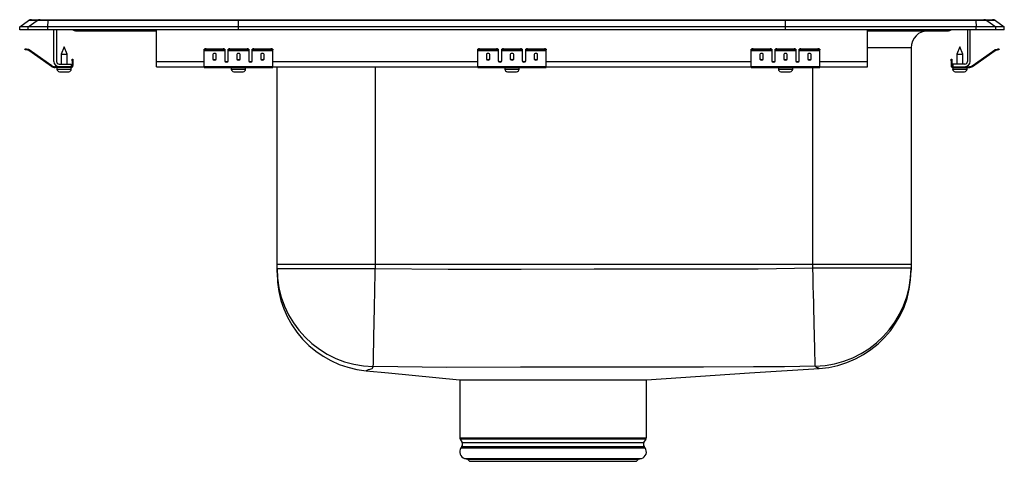
# Model space of a CAD drawing. Units: inches. Extents: x -9 to 9, y -7.9 to 0.2.
import ezdxf

# ---------------------------------------------------------------- set-up
doc = ezdxf.new("R2010")
doc.units = ezdxf.units.IN
doc.header["$MEASUREMENT"] = 0
doc.layers.get('0').update_dxf_attribs({"linetype": 'CONTINUOUS'})

# ---------------------------------------------------------------- blocks, each defined once
blk = doc.blocks.new('LRADQ191865PD_LEFT')
at = {"linetype": 'Continuous'}
for p, q in [((-8.785, 0.188), (-8.628, 0.188)), ((-8.628, 0.188), (-8.476, 0.188)), ((-8.476, 0.188), (-4.995, 0.188)), ((-4.995, 0.188), (4.995, 0.188)), ((4.995, 0.188), (8.476, 0.188)), ((8.476, 0.188), (8.628, 0.188)), ((8.628, 0.188), (8.785, 0.188)), ((-9, 0.056), (-8.837, 0.171)), ((-8.844, 0.056), (-9, 0.056)), ((-9, 0), (-9, 0.056)), ((-8.844, 0), (-9, 0)), ((-8.844, 0.056), (-8.681, 0.171)), ((-8.486, 0.056), (-8.844, 0.056)), ((-8.844, 0), (-8.844, 0.056)), ((-8.486, 0), (-8.844, 0)), ((-8.681, 0.171), (-8.837, 0.171)), ((-8.478, 0.171), (-8.681, 0.171)), ((-8.486, 0.056), (-8.478, 0.171)), ((-8.486, 0), (-8.486, 0.056)), ((-5, 0.056), (-8.486, 0.056)), ((-5, 0), (-8.486, 0)), ((-4.997, 0.171), (-8.478, 0.171)), ((-8.375, -0.575), (-8.375, 0)), ((-8.327, 0), (-8.327, -0.575)), ((-6.5, -0.575), (-6.5, 0)), ((-5, 0.056), (-4.997, 0.171)), ((-5, 0), (-5, 0.056)), ((5, 0.056), (-5, 0.056)), ((5, 0), (-5, 0)), ((4.997, 0.171), (-4.997, 0.171)), ((5, 0.056), (4.997, 0.171)), ((8.478, 0.171), (4.997, 0.171)), ((5, 0), (5, 0.056)), ((8.486, 0.056), (5, 0.056)), ((8.486, 0), (5, 0)), ((6.5, -0.575), (6.5, 0)), ((8.327, 0), (8.327, -0.575)), ((8.375, -0.575), (8.375, 0)), ((8.478, 0.171), (8.486, 0.056)), ((8.681, 0.171), (8.478, 0.171)), ((8.486, 0), (8.486, 0.056)), ((8.844, 0.056), (8.486, 0.056)), ((8.844, 0), (8.486, 0)), ((8.681, 0.171), (8.844, 0.056)), ((8.837, 0.171), (8.681, 0.171)), ((8.837, 0.171), (9, 0.056)), ((8.844, 0), (8.844, 0.056)), ((9, 0.056), (8.844, 0.056)), ((9, 0), (8.844, 0)), ((9, 0), (9, 0.056)), ((-7.979, -0.015), (-7.891, -0.015)), ((-7.891, -0.015), (-6.966, -0.015)), ((-6.966, -0.015), (-6.5, -0.015)), ((6.5, -0.015), (6.966, -0.015)), ((6.966, -0.015), (7.891, -0.015)), ((7.891, -0.015), (7.979, -0.015)), ((-8.904, -0.358), (-8.901, -0.344)), ((-8.87, -0.351), (-8.874, -0.365)), ((-8.832, -0.359), (-8.87, -0.351)), ((-8.835, -0.374), (-8.832, -0.359)), ((-8.187, -0.311), (-8.242, -0.445)), ((-8.131, -0.445), (-8.187, -0.311)), ((-5.625, -0.365), (-5.625, -0.351)), ((-5.594, -0.344), (-5.594, -0.358)), ((-5.594, -0.344), (-5.281, -0.344)), ((-5.594, -0.358), (-5.281, -0.358)), ((-5.281, -0.358), (-5.281, -0.344)), ((-5.25, -0.351), (-5.25, -0.365)), ((-5.188, -0.365), (-5.188, -0.351)), ((-5.156, -0.344), (-5.156, -0.358)), ((-5.156, -0.344), (-4.844, -0.344)), ((-5.156, -0.358), (-4.844, -0.358)), ((-4.844, -0.358), (-4.844, -0.344)), ((-4.813, -0.351), (-4.813, -0.365)), ((-4.75, -0.365), (-4.75, -0.351)), ((-4.719, -0.344), (-4.719, -0.358)), ((-4.719, -0.344), (-4.406, -0.344)), ((-4.719, -0.358), (-4.406, -0.358)), ((-4.406, -0.358), (-4.406, -0.344)), ((-4.375, -0.351), (-4.375, -0.365)), ((-0.625, -0.365), (-0.625, -0.351)), ((-0.594, -0.344), (-0.594, -0.358)), ((-0.594, -0.344), (-0.281, -0.344)), ((-0.594, -0.358), (-0.281, -0.358)), ((-0.281, -0.358), (-0.281, -0.344)), ((-0.25, -0.351), (-0.25, -0.365)), ((-0.188, -0.365), (-0.188, -0.351)), ((-0.156, -0.344), (-0.156, -0.358)), ((-0.156, -0.344), (0.156, -0.344)), ((-0.156, -0.358), (0.156, -0.358)), ((0.156, -0.358), (0.156, -0.344)), ((0.188, -0.351), (0.188, -0.365)), ((0.25, -0.365), (0.25, -0.351)), ((0.281, -0.344), (0.281, -0.358)), ((0.281, -0.344), (0.594, -0.344)), ((0.281, -0.358), (0.594, -0.358)), ((0.594, -0.358), (0.594, -0.344)), ((0.625, -0.351), (0.625, -0.365)), ((4.375, -0.365), (4.375, -0.351)), ((4.406, -0.344), (4.406, -0.358)), ((4.406, -0.344), (4.719, -0.344)), ((4.406, -0.358), (4.719, -0.358)), ((4.719, -0.358), (4.719, -0.344)), ((4.75, -0.351), (4.75, -0.365)), ((4.813, -0.365), (4.813, -0.351)), ((4.844, -0.344), (4.844, -0.358)), ((4.844, -0.344), (5.156, -0.344)), ((4.844, -0.358), (5.156, -0.358)), ((5.156, -0.358), (5.156, -0.344)), ((5.188, -0.351), (5.188, -0.365)), ((5.25, -0.365), (5.25, -0.351)), ((5.281, -0.344), (5.281, -0.358)), ((5.281, -0.344), (5.594, -0.344)), ((5.281, -0.358), (5.594, -0.358)), ((5.594, -0.358), (5.594, -0.344)), ((5.625, -0.351), (5.625, -0.365)), ((7.296, -0.327), (6.5, -0.327)), ((7.296, -0.327), (7.296, -4.285)), ((8.187, -0.311), (8.131, -0.445)), ((8.242, -0.445), (8.187, -0.311)), ((8.832, -0.359), (8.87, -0.351)), ((8.832, -0.359), (8.835, -0.374)), ((8.874, -0.365), (8.87, -0.351)), ((8.901, -0.344), (8.904, -0.358)), ((-8.835, -0.374), (-8.874, -0.365)), ((-8.825, -0.362), (-8.834, -0.375)), ((-8.419, -0.665), (-8.834, -0.375)), ((-8.41, -0.653), (-8.825, -0.362)), ((-8.242, -0.445), (-8.242, -0.623)), ((-8.242, -0.445), (-8.187, -0.445)), ((-8.187, -0.445), (-8.131, -0.445)), ((-8.131, -0.623), (-8.131, -0.445)), ((-8.042, -0.562), (-8.042, -0.531)), ((-8.042, -0.531), (-8.027, -0.531)), ((-8.027, -0.531), (-8.027, -0.562)), ((-5.625, -0.374), (-5.625, -0.365)), ((-5.625, -0.374), (-5.25, -0.374)), ((-5.625, -0.375), (-5.625, -0.374)), ((-5.625, -0.375), (-5.25, -0.375)), ((-5.625, -0.665), (-5.625, -0.375)), ((-5.469, -0.45), (-5.469, -0.532)), ((-5.406, -0.532), (-5.406, -0.45)), ((-5.25, -0.365), (-5.25, -0.374)), ((-5.25, -0.374), (-5.25, -0.375)), ((-5.25, -0.375), (-5.25, -0.567)), ((-5.188, -0.374), (-5.188, -0.365)), ((-5.188, -0.374), (-4.813, -0.374)), ((-5.188, -0.375), (-5.188, -0.374)), ((-5.188, -0.375), (-4.813, -0.375)), ((-5.188, -0.567), (-5.188, -0.375)), ((-5.031, -0.45), (-5.031, -0.532)), ((-4.969, -0.532), (-4.969, -0.45)), ((-4.813, -0.365), (-4.813, -0.374)), ((-4.813, -0.374), (-4.813, -0.375)), ((-4.813, -0.375), (-4.813, -0.567)), ((-4.75, -0.374), (-4.75, -0.365)), ((-4.75, -0.374), (-4.375, -0.374)), ((-4.75, -0.375), (-4.75, -0.374)), ((-4.75, -0.375), (-4.375, -0.375)), ((-4.75, -0.567), (-4.75, -0.375)), ((-4.594, -0.45), (-4.594, -0.532)), ((-4.531, -0.532), (-4.531, -0.45)), ((-4.375, -0.374), (-4.375, -0.365)), ((-4.375, -0.375), (-4.375, -0.374)), ((-4.375, -0.665), (-4.375, -0.375)), ((-0.625, -0.374), (-0.625, -0.365)), ((-0.625, -0.374), (-0.25, -0.374)), ((-0.625, -0.375), (-0.625, -0.374)), ((-0.625, -0.375), (-0.25, -0.375)), ((-0.625, -0.665), (-0.625, -0.375)), ((-0.469, -0.45), (-0.469, -0.532)), ((-0.406, -0.532), (-0.406, -0.45)), ((-0.25, -0.365), (-0.25, -0.374)), ((-0.25, -0.374), (-0.25, -0.375)), ((-0.25, -0.375), (-0.25, -0.567)), ((-0.188, -0.374), (-0.188, -0.365)), ((-0.188, -0.374), (0.188, -0.374)), ((-0.188, -0.375), (-0.188, -0.374)), ((-0.188, -0.375), (0.188, -0.375)), ((-0.188, -0.567), (-0.188, -0.375)), ((-0.031, -0.45), (-0.031, -0.532)), ((0.031, -0.532), (0.031, -0.45)), ((0.188, -0.365), (0.188, -0.374)), ((0.188, -0.374), (0.188, -0.375)), ((0.188, -0.375), (0.188, -0.567)), ((0.25, -0.374), (0.25, -0.365)), ((0.25, -0.374), (0.625, -0.374)), ((0.25, -0.375), (0.25, -0.374)), ((0.25, -0.375), (0.625, -0.375)), ((0.25, -0.567), (0.25, -0.375)), ((0.406, -0.45), (0.406, -0.532)), ((0.469, -0.532), (0.469, -0.45)), ((0.625, -0.374), (0.625, -0.365)), ((0.625, -0.375), (0.625, -0.374)), ((0.625, -0.665), (0.625, -0.375)), ((4.375, -0.374), (4.375, -0.365)), ((4.375, -0.374), (4.75, -0.374)), ((4.375, -0.375), (4.375, -0.374)), ((4.375, -0.375), (4.75, -0.375)), ((4.375, -0.665), (4.375, -0.375)), ((4.531, -0.45), (4.531, -0.532)), ((4.594, -0.532), (4.594, -0.45)), ((4.75, -0.365), (4.75, -0.374)), ((4.75, -0.374), (4.75, -0.375)), ((4.75, -0.375), (4.75, -0.567)), ((4.813, -0.374), (4.813, -0.365)), ((4.813, -0.374), (5.188, -0.374)), ((4.813, -0.375), (4.813, -0.374)), ((4.813, -0.375), (5.188, -0.375)), ((4.813, -0.567), (4.813, -0.375)), ((4.969, -0.45), (4.969, -0.532)), ((5.031, -0.532), (5.031, -0.45)), ((5.188, -0.365), (5.188, -0.374)), ((5.188, -0.374), (5.188, -0.375)), ((5.188, -0.375), (5.188, -0.567)), ((5.25, -0.374), (5.25, -0.365)), ((5.25, -0.374), (5.625, -0.374)), ((5.25, -0.375), (5.25, -0.374)), ((5.25, -0.375), (5.625, -0.375)), ((5.25, -0.567), (5.25, -0.375)), ((5.406, -0.45), (5.406, -0.532)), ((5.469, -0.532), (5.469, -0.45)), ((5.625, -0.374), (5.625, -0.365)), ((5.625, -0.375), (5.625, -0.374)), ((5.625, -0.665), (5.625, -0.375)), ((8.027, -0.531), (8.042, -0.531)), ((8.027, -0.562), (8.027, -0.531)), ((8.042, -0.531), (8.042, -0.562)), ((8.131, -0.445), (8.131, -0.623)), ((8.131, -0.445), (8.242, -0.445)), ((8.242, -0.623), (8.242, -0.445)), ((8.41, -0.653), (8.825, -0.362)), ((8.419, -0.665), (8.834, -0.375)), ((8.834, -0.375), (8.825, -0.362)), ((8.835, -0.374), (8.874, -0.365)), ((-8.419, -0.665), (-8.41, -0.653)), ((-8.353, -0.671), (-8.353, -0.686)), ((-8.279, -0.671), (-8.353, -0.671)), ((-8.062, -0.686), (-8.353, -0.686)), ((-8.318, -0.686), (-8.318, -0.717)), ((-8.318, -0.717), (-8.187, -0.717)), ((-8.279, -0.623), (-8.062, -0.623)), ((-8.062, -0.671), (-8.279, -0.671)), ((-8.187, -0.717), (-8.056, -0.717)), ((-8.062, -0.623), (-8.062, -0.671)), ((-8.062, -0.686), (-8.062, -0.671)), ((-8.062, -0.686), (-8.056, -0.686)), ((-8.056, -0.717), (-8.056, -0.686)), ((-8.027, -0.562), (-8.042, -0.562)), ((-8.042, -0.562), (-8.042, -0.651)), ((-8.042, -0.651), (-8.027, -0.651)), ((-8.027, -0.562), (-8.027, -0.651)), ((-6.5, -0.671), (-6.5, -0.575)), ((-6.5, -0.575), (-5.625, -0.575)), ((-6.5, -0.671), (-5.625, -0.671)), ((-5.625, -0.665), (-4.375, -0.665)), ((-5.625, -0.686), (-5.625, -0.665)), ((-5.625, -0.686), (-4.375, -0.686)), ((-5.233, -0.575), (-5.205, -0.575)), ((-5.131, -0.686), (-5.131, -0.717)), ((-5.131, -0.717), (-4.869, -0.717)), ((-4.869, -0.717), (-4.869, -0.686)), ((-4.795, -0.575), (-4.767, -0.575)), ((-4.375, -0.575), (-0.625, -0.575)), ((-4.375, -0.686), (-4.375, -0.665)), ((-4.375, -0.671), (-0.625, -0.671)), ((-4.296, -4.285), (-4.296, -0.671)), ((-2.5, -0.671), (-2.5, -4.285)), ((-0.625, -0.665), (0.625, -0.665)), ((-0.625, -0.686), (-0.625, -0.665)), ((-0.625, -0.686), (0.625, -0.686)), ((-0.233, -0.575), (-0.205, -0.575)), ((-0.131, -0.686), (-0.131, -0.717)), ((-0.131, -0.717), (0.131, -0.717)), ((0.131, -0.717), (0.131, -0.686)), ((0.205, -0.575), (0.233, -0.575)), ((0.625, -0.575), (4.375, -0.575)), ((0.625, -0.686), (0.625, -0.665)), ((0.625, -0.671), (4.375, -0.671)), ((4.375, -0.665), (5.625, -0.665)), ((4.375, -0.686), (4.375, -0.665)), ((4.375, -0.686), (5.625, -0.686)), ((4.767, -0.575), (4.795, -0.575)), ((4.869, -0.686), (4.869, -0.717)), ((4.869, -0.717), (5.131, -0.717)), ((5.131, -0.717), (5.131, -0.686)), ((5.205, -0.575), (5.233, -0.575)), ((5.5, -4.285), (5.5, -0.686)), ((5.625, -0.575), (6.5, -0.575)), ((5.625, -0.686), (5.625, -0.665)), ((5.625, -0.671), (6.5, -0.671)), ((6.5, -0.671), (6.5, -0.575)), ((8.042, -0.562), (8.027, -0.562)), ((8.027, -0.562), (8.027, -0.651)), ((8.027, -0.651), (8.042, -0.651)), ((8.042, -0.562), (8.042, -0.651)), ((8.056, -0.686), (8.056, -0.717)), ((8.056, -0.686), (8.062, -0.686)), ((8.056, -0.717), (8.318, -0.717)), ((8.062, -0.623), (8.062, -0.671)), ((8.279, -0.623), (8.062, -0.623)), ((8.062, -0.671), (8.062, -0.686)), ((8.062, -0.671), (8.279, -0.671)), ((8.062, -0.686), (8.353, -0.686)), ((8.279, -0.671), (8.353, -0.671)), ((8.318, -0.717), (8.318, -0.686)), ((8.353, -0.686), (8.353, -0.671)), ((8.41, -0.653), (8.419, -0.665)), ((-8.272, -0.763), (-8.187, -0.763)), ((-8.187, -0.763), (-8.102, -0.763)), ((-5.085, -0.763), (-4.915, -0.763)), ((-0.085, -0.763), (0.085, -0.763)), ((4.915, -0.763), (5.085, -0.763)), ((8.101, -0.763), (8.272, -0.763)), ((-2.5, -4.285), (-4.296, -4.285)), ((-4.296, -4.357), (-4.296, -4.285)), ((-2.5, -4.285), (-2.5, -4.357)), ((5.5, -4.285), (-2.5, -4.285)), ((5.5, -4.349), (5.5, -4.285)), ((7.296, -4.285), (5.5, -4.285)), ((7.296, -4.285), (7.296, -4.349)), ((-4.296, -4.357), (-2.5, -4.357)), ((-4.296, -4.434), (-4.296, -4.357)), ((5.5, -4.349), (7.296, -4.349)), ((7.296, -4.349), (7.296, -4.391)), ((-2.667, -6.227), (-2.667, -6.227)), ((5.615, -6.183), (5.615, -6.183)), ((-0.957, -6.39), (2.452, -6.39)), ((-0.956, -6.39), (-0.956, -7.452)), ((2.456, -7.452), (2.456, -6.39)), ((-0.956, -7.452), (2.456, -7.452)), ((-0.95, -7.474), (-0.913, -7.539)), ((2.45, -7.474), (-0.95, -7.474)), ((-0.913, -7.539), (0.75, -7.539)), ((0.75, -7.539), (2.413, -7.539)), ((2.413, -7.539), (2.45, -7.474)), ((-0.916, -7.61), (-0.934, -7.637)), ((-0.934, -7.637), (0.75, -7.637)), ((-0.916, -7.61), (0.75, -7.61)), ((0.75, -7.61), (2.416, -7.61)), ((0.75, -7.637), (2.434, -7.637)), ((2.434, -7.637), (2.416, -7.61)), ((-0.868, -7.829), (-0.813, -7.845)), ((-0.868, -7.829), (0.75, -7.829)), ((-0.813, -7.845), (-0.777, -7.881)), ((-0.813, -7.845), (0.75, -7.845)), ((-0.777, -7.881), (0.75, -7.881)), ((0.75, -7.829), (2.368, -7.829)), ((0.75, -7.845), (2.313, -7.845)), ((0.75, -7.881), (2.277, -7.881)), ((2.277, -7.881), (2.313, -7.845)), ((2.313, -7.845), (2.368, -7.829))]:
    blk.add_line(p, q, dxfattribs=at)
for points in [[(-8.874, -0.365), (-8.88, -0.364), (-8.885, -0.363), (-8.891, -0.361), (-8.895, -0.36), (-8.899, -0.36), (-8.902, -0.359), (-8.904, -0.359), (-8.904, -0.358)], [(-8.901, -0.344), (-8.9, -0.344), (-8.899, -0.344), (-8.896, -0.345), (-8.892, -0.346), (-8.887, -0.347), (-8.882, -0.348), (-8.876, -0.349), (-8.87, -0.351)], [(8.87, -0.351), (8.876, -0.349), (8.882, -0.348), (8.887, -0.347), (8.892, -0.346), (8.896, -0.345), (8.899, -0.344), (8.9, -0.344), (8.901, -0.344)], [(8.904, -0.358), (8.904, -0.359), (8.902, -0.359), (8.899, -0.36), (8.895, -0.36), (8.891, -0.361), (8.885, -0.363), (8.88, -0.364), (8.874, -0.365)], [(-2.535, -6.151), (-2.535, -6.137), (-2.534, -6.109), (-2.534, -6.067), (-2.533, -6.011), (-2.531, -5.941), (-2.53, -5.859), (-2.528, -5.764), (-2.526, -5.658), (-2.523, -5.542), (-2.521, -5.415), (-2.518, -5.281), (-2.515, -5.138), (-2.512, -4.99), (-2.509, -4.836), (-2.506, -4.678), (-2.503, -4.518), (-2.5, -4.357)], [(-2.5, -4.357), (-1.167, -4.371), (0.166, -4.369), (1.5, -4.366), (3.5, -4.365), (4.5, -4.364), (5.5, -4.349)], [(5.544, -6.144), (5.543, -6.131), (5.543, -6.104), (5.542, -6.063), (5.54, -6.008), (5.539, -5.938), (5.537, -5.856), (5.534, -5.762), (5.532, -5.656), (5.529, -5.539), (5.526, -5.413), (5.523, -5.278), (5.519, -5.135), (5.516, -4.985), (5.512, -4.831), (5.508, -4.673), (5.504, -4.512), (5.5, -4.349)], [(-2.629, -6.21), (-2.629, -6.21), (-2.639, -6.216), (-2.651, -6.221), (-2.669, -6.227), (-2.667, -6.227)], [(-2.667, -6.228), (-2.256, -6.267), (-0.957, -6.39)], [(-2.535, -6.151), (-2.565, -6.19), (-2.597, -6.203), (-2.629, -6.21), (-2.629, -6.21)], [(4.415, -6.158), (4.415, -6.158), (3.502, -6.159), (1.5, -6.16), (0.155, -6.163), (-1.19, -6.165), (-2.535, -6.151)], [(2.456, -6.39), (4.344, -6.267), (5.616, -6.184)], [(5.544, -6.144), (4.979, -6.154), (4.415, -6.158), (4.415, -6.158)], [(5.599, -6.174), (5.599, -6.174), (5.584, -6.172), (5.566, -6.165), (5.544, -6.144)], [(5.615, -6.183), (5.614, -6.183), (5.603, -6.177), (5.599, -6.174), (5.599, -6.174), (5.599, -6.174)]]:
    blk.add_lwpolyline(points, dxfattribs=at)
for centre, radius, start, end in [((-8.785, 0.096), 0.0911, 90, 125.1176), ((-8.628, 0.097), 0.0909, 90.0025, 125.1483), ((-8.433, 0.173), 0.0458, 161.3955, 182.4755), ((8.433, 0.173), 0.0458, 357.5245, 18.6045), ((8.628, 0.097), 0.0909, 54.8517, 89.9975), ((8.785, 0.096), 0.0911, 54.8824, 90), ((-6.933, -0.002), 0.0356, 176.39, 200.7074), ((6.933, -0.002), 0.0356, 339.2926, 3.61), ((-7.979, 0.076), 0.0911, 236.8239, 270), ((-7.891, 0.076), 0.0909, 236.7943, 269.9983), ((7.609, -0.327), 0.313, 90, 180), ((7.891, 0.076), 0.0909, 270.0017, 303.2057), ((7.979, 0.076), 0.0911, 270, 303.1761), ((-8.836, -0.379), 0.02, 55, 77.5), ((-5.601, -0.385), 0.0418, 79.7474, 124.6779), ((-5.601, -0.4), 0.0418, 79.7475, 124.6778), ((-5.274, -0.385), 0.0418, 55.3221, 100.2526), ((-5.274, -0.4), 0.0418, 55.3222, 100.2525), ((-5.164, -0.385), 0.0418, 79.7474, 124.6779), ((-5.164, -0.4), 0.0418, 79.7475, 124.6778), ((-4.836, -0.385), 0.0418, 55.3214, 100.2531), ((-4.836, -0.4), 0.0418, 55.3215, 100.253), ((-4.726, -0.385), 0.0418, 79.7476, 124.6779), ((-4.726, -0.4), 0.0418, 79.7477, 124.6778), ((-4.399, -0.385), 0.0418, 55.3218, 100.2527), ((-4.399, -0.4), 0.0418, 55.3219, 100.2526), ((-0.601, -0.385), 0.0418, 79.7472, 124.6782), ((-0.601, -0.4), 0.0418, 79.7473, 124.6781), ((-0.274, -0.385), 0.0418, 55.3218, 100.2528), ((-0.274, -0.4), 0.0418, 55.3218, 100.2527), ((-0.164, -0.385), 0.0418, 79.7472, 124.6782), ((-0.164, -0.4), 0.0418, 79.7473, 124.6782), ((0.164, -0.385), 0.0418, 55.3218, 100.2528), ((0.164, -0.4), 0.0418, 55.3218, 100.2527), ((0.274, -0.385), 0.0418, 79.7472, 124.6782), ((0.274, -0.4), 0.0418, 79.7473, 124.6782), ((0.601, -0.385), 0.0418, 55.3218, 100.2528), ((0.601, -0.4), 0.0418, 55.3219, 100.2527), ((4.399, -0.385), 0.0418, 79.7473, 124.6782), ((4.399, -0.4), 0.0418, 79.7474, 124.6781), ((4.726, -0.385), 0.0418, 55.3221, 100.2524), ((4.726, -0.4), 0.0418, 55.3222, 100.2523), ((4.836, -0.385), 0.0418, 79.7469, 124.6786), ((4.836, -0.4), 0.0418, 79.747, 124.6785), ((5.164, -0.385), 0.0418, 55.3221, 100.2526), ((5.164, -0.4), 0.0418, 55.3222, 100.2525), ((5.274, -0.385), 0.0418, 79.7474, 124.6779), ((5.274, -0.4), 0.0418, 79.7475, 124.6778), ((5.601, -0.385), 0.0418, 55.3221, 100.2526), ((5.601, -0.4), 0.0418, 55.3222, 100.2525), ((8.836, -0.379), 0.02, 102.5, 125), ((-8.836, -0.379), 0.005, 55, 77.5), ((8.836, -0.379), 0.005, 102.5, 125), ((-8.353, -0.571), 0.115, 235, 270), ((-8.353, -0.571), 0.1, 235, 270), ((-8.279, -0.575), 0.096, 180, 270), ((-8.279, -0.575), 0.048, 180, 270), ((-8.272, -0.717), 0.046, 180, 270), ((-8.102, -0.717), 0.046, 270, 0), ((-8.062, -0.651), 0.02, 270, 0), ((-8.062, -0.651), 0.035, 270, 0), ((-5.085, -0.717), 0.046, 180, 270), ((-4.915, -0.717), 0.046, 270, 0), ((-0.085, -0.717), 0.046, 180, 270), ((0.085, -0.717), 0.046, 270, 0), ((4.915, -0.717), 0.046, 180, 270), ((5.085, -0.717), 0.046, 270, 0), ((8.062, -0.651), 0.035, 180, 270), ((8.062, -0.651), 0.02, 180, 270), ((8.101, -0.717), 0.046, 180, 270), ((8.272, -0.717), 0.046, 270, 0), ((8.279, -0.575), 0.096, 270, 0), ((8.279, -0.575), 0.048, 270, 0), ((8.353, -0.571), 0.1, 270, 305), ((8.353, -0.571), 0.115, 270, 305), ((-2.501, -4.356), 1.795, 180.0212, 268.898), ((-2.5, -4.439), 1.796, 180, 264.6554), ((5.5, -4.349), 1.796, 271.3822, 359.9868), ((5.5, -4.392), 1.796, 273.6876, 0.0003), ((-0.912, -7.452), 0.0433, 180, 210), ((-0.97, -7.572), 0.0669, 325, 30), ((2.47, -7.572), 0.0669, 150, 215), ((2.412, -7.452), 0.0433, 330, 0), ((-0.831, -7.709), 0.126, 145, 252.6258), ((2.331, -7.709), 0.126, 287.3742, 35)]:
    blk.add_arc(centre, radius, start, end, dxfattribs=at)
for centre, major_axis, ratio, start_param, end_param in [((-4.995, 0.096), (0, 0.0911), 0.022431, 0, 0.612917), ((4.995, 0.096), (0, 0.0911), 0.022431, 5.670268, 6.283185), ((-5.438, -0.45), (0.0312, 0), 0.700208, 0, 3.141593), ((-5.438, -0.52), (0.0312, 0), 0.700208, 3.141593, 6.283185), ((-5.438, -0.532), (0.0312, 0), 0.700208, 3.141593, 6.283185), ((-5, -0.45), (0.0312, 0), 0.700208, 0, 3.141593), ((-5, -0.52), (0.0312, 0), 0.700208, 3.141593, 6.283185), ((-5, -0.532), (0.0312, 0), 0.700208, 3.141593, 6.283185), ((-4.562, -0.45), (0.0312, 0), 0.700208, 0, 3.141593), ((-4.562, -0.52), (0.0312, 0), 0.700208, 3.141593, 6.283185), ((-4.562, -0.532), (0.0312, 0), 0.700208, 3.141593, 6.283185), ((-0.438, -0.45), (0.0312, 0), 0.700208, 0, 3.141593), ((-0.438, -0.52), (0.0312, 0), 0.700208, 3.141593, 6.283185), ((-0.438, -0.532), (0.0312, 0), 0.700208, 3.141593, 6.283185), ((0, -0.45), (0.0312, 0), 0.700208, 0, 3.141593), ((0, -0.52), (0.0312, 0), 0.700208, 3.141593, 6.283185), ((0, -0.532), (0.0312, 0), 0.700208, 3.141593, 6.283185), ((0.438, -0.45), (0.0312, 0), 0.700208, 0, 3.141593), ((0.438, -0.52), (0.0312, 0), 0.700208, 3.141593, 6.283185), ((0.438, -0.532), (0.0312, 0), 0.700208, 3.141593, 6.283185), ((4.563, -0.45), (0.0312, 0), 0.700208, 0, 3.141593), ((4.563, -0.52), (0.0312, 0), 0.700208, 3.141593, 6.283185), ((4.563, -0.532), (0.0312, 0), 0.700208, 3.141593, 6.283185), ((5, -0.45), (0.0313, 0), 0.700208, 0, 3.141593), ((5, -0.52), (0.0313, 0), 0.700208, 3.141593, 6.283185), ((5, -0.532), (0.0313, 0), 0.700208, 3.141593, 6.283185), ((5.438, -0.45), (0.0312, 0), 0.700208, 0, 3.141593), ((5.438, -0.52), (0.0312, 0), 0.700208, 3.141593, 6.283185), ((5.438, -0.532), (0.0312, 0), 0.700208, 3.141593, 6.283185), ((-5.219, -0.555), (0.0312, 0), 0.700208, 3.141593, 6.283185), ((-5.219, -0.567), (0.0312, 0), 0.700208, 3.141593, 6.283185), ((-4.781, -0.555), (0.0312, 0), 0.700208, 3.141593, 6.283185), ((-4.781, -0.567), (0.0312, 0), 0.700208, 3.141593, 6.283185), ((-0.219, -0.555), (0.0312, 0), 0.700208, 3.141593, 6.283185), ((-0.219, -0.567), (0.0312, 0), 0.700208, 3.141593, 6.283185), ((0.219, -0.555), (0.0312, 0), 0.700208, 3.141593, 6.283185), ((0.219, -0.567), (0.0312, 0), 0.700208, 3.141593, 6.283185), ((4.781, -0.555), (0.0312, 0), 0.700208, 3.141593, 6.283185), ((4.781, -0.567), (0.0312, 0), 0.700208, 3.141593, 6.283185), ((5.219, -0.555), (0.0312, 0), 0.700208, 3.141593, 6.283185), ((5.219, -0.567), (0.0312, 0), 0.700208, 3.141593, 6.283185)]:
    blk.add_ellipse(centre, major_axis=major_axis, ratio=ratio, start_param=start_param, end_param=end_param, dxfattribs=at)

msp = doc.modelspace()

# ---------------------------------------------------------------- block references
msp.add_blockref('LRADQ191865PD_LEFT', (0, 0))

doc.saveas('drawing.dxf')
